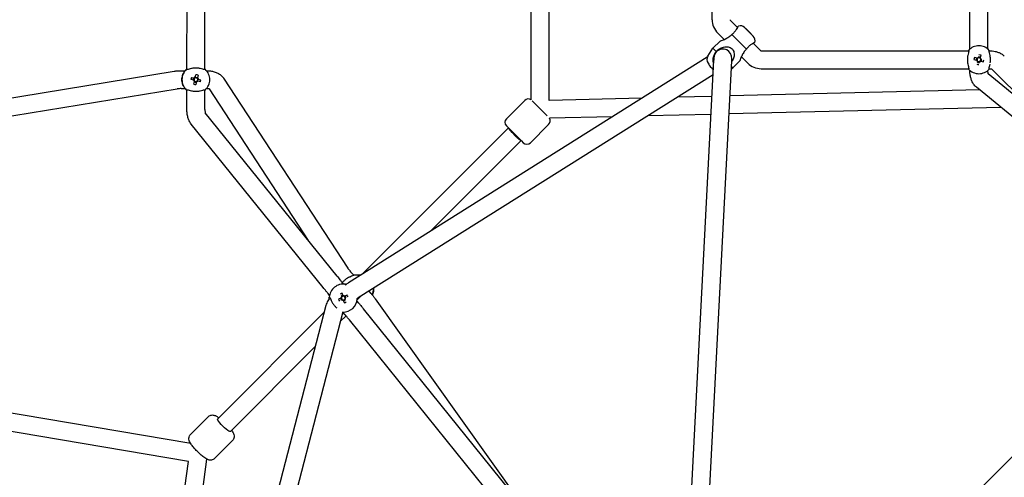
# Model space of a CAD drawing. Units: millimetres. Extents: x -5786 to 11082, y -6837 to 7179.
# Drawn here: x -1621 to -634, y -634 to -175 of the extents above; entities that cross this region are included whole.
import ezdxf

# ---------------------------------------------------------------- set-up
doc = ezdxf.new("R2010")
doc.units = ezdxf.units.MM
doc.header["$MEASUREMENT"] = 0
doc.layers.add('HAGS-Plan', color=7, linetype='Continuous')

msp = doc.modelspace()

# ---------------------------------------------------------------- linework, layer by layer
at = {"layer": 'HAGS-Plan'}
for p, q in [((-1108.293, -255.359), (-1108.293, 0)), ((-926.827, -174.858), (-926.827, 9.491)), ((-1090.293, -255.763), (-1090.293, 0)), ((-668.26, -204.276), (-668.26, -10.724)), ((-650.26, -204.276), (-650.26, -10.724)), ((-1453.593, -224.805), (-1453.435, -29.993)), ((-1435.593, -224.807), (-1435.435, -30.007)), ((-908.534, -175.565), (-901.337, -182.762)), ((-894.276, -182.752), (-885.579, -191.449)), ((-893.392, -183.494), (-893.463, -183.565)), ((-893.392, -183.494), (-889.043, -187.844)), ((-918.919, -196.293), (-925.99, -203.364)), ((-921.262, -188.293), (-914.859, -194.696)), ((-907.172, -189.655), (-892.482, -204.345)), ((-889.043, -187.844), (-886.321, -190.565)), ((-886.321, -190.565), (-886.392, -190.636)), ((-931.133, -211.312), (-925.99, -203.364)), ((-925.99, -203.364), (-922.728, -206.626)), ((-885.589, -198.51), (-878.392, -205.707)), ((-877.685, -206), (-669.454, -206)), ((-931.709, -212.453), (-1291.433, -438.64)), ((-962.136, -934.634), (-925.21, -215.358)), ((-943.324, -919.282), (-907.233, -216.28)), ((-925.118, -213.578), (-925.21, -215.358)), ((-907.233, -216.28), (-907.142, -214.5)), ((-899.12, -216.092), (-906.191, -223.163)), ((-897.523, -212.032), (-891.12, -218.435)), ((-664.208, -214.939), (-661.533, -215.572)), ((-661.035, -213.47), (-663.711, -212.837)), ((-661.088, -213.458), (-661.585, -215.56)), ((-660.802, -216.828), (-658.7, -217.325)), ((-657.718, -213.172), (-659.82, -212.675)), ((-657.73, -213.225), (-657.097, -210.549)), ((-657.485, -216.53), (-654.809, -217.163)), ((-657.433, -216.542), (-656.935, -214.44)), ((-2465.603, -389.723), (-1466.387, -226.53)), ((-1459.371, -226), (-1455.355, -226)), ((-1433.907, -226), (-1433.861, -226)), ((-927.993, -222.655), (-928.345, -222.304)), ((-927.142, -223.506), (-927.993, -222.655)), ((-925.702, -224.946), (-926.333, -224.315)), ((-907.635, -224.097), (-906.191, -223.163)), ((-907.519, -221.835), (-906.191, -223.163)), ((-877.685, -224), (-669.454, -224)), ((-668.26, -226.374), (-668.26, -225.724)), ((-650.26, -226.374), (-650.26, -225.724)), ((-646.524, -224.031), (-514.838, -355.717)), ((-1446.457, -233.456), (-1446.956, -235.558)), ((-1446.175, -236.826), (-1444.073, -237.325)), ((-1443.087, -233.174), (-1445.189, -232.675)), ((-1443.95, -236.806), (-1444.073, -237.325)), ((-1443.087, -233.174), (-1443.211, -233.693)), ((-1442.996, -232.789), (-1443.087, -233.174)), ((-1442.805, -236.544), (-1442.306, -234.442)), ((-1442.464, -230.551), (-1442.645, -231.311)), ((-1416.832, -233.54), (-1292.24, -424.068)), ((-925.967, -230.105), (-1281.852, -453.878)), ((-602.234, -268.321), (-649.853, -229.089)), ((-2458.02, -406.723), (-1463.484, -244.295)), ((-1459.37, -244), (-1455.355, -244)), ((-1453.626, -265.063), (-1453.61, -245.18)), ((-1444.696, -239.948), (-1444.516, -239.188)), ((-1444.165, -237.71), (-1444.073, -237.325)), ((-1435.626, -265.08), (-1435.61, -245.207)), ((-1433.907, -244), (-1433.859, -244)), ((-1431.27, -244.35), (-1331.929, -396.264)), ((-658.455, -245.324), (-909.035, -251.381)), ((-516.53, -362.251), (-661.848, -242.529)), ((-1114.849, -255.808), (-1133.234, -274.192)), ((-1114.849, -255.808), (-1133.234, -274.192)), ((-1107.231, -256.355), (-1092.693, -270.893)), ((-1107.231, -256.355), (-1092.693, -270.893)), ((-997.002, -253.508), (-1090.328, -255.764)), ((-927.082, -251.818), (-961.834, -252.658)), ((-637.223, -262.816), (-909.961, -269.409)), ((-1303.026, -432.063), (-1435.33, -268.194)), ((-1092.693, -270.893), (-1092.379, -271.206)), ((-1092.693, -270.893), (-1092.379, -271.206)), ((-1026.782, -272.233), (-1090.05, -273.762)), ((-928.007, -269.845), (-991.614, -271.383)), ((-1317.032, -443.369), (-1449.336, -279.5)), ((-1131.113, -283.385), (-1277.788, -430.06)), ((-1133.234, -281.263), (-1118.149, -296.348)), ((-1133.234, -281.263), (-1118.149, -296.348)), ((-1090.808, -279.849), (-1109.192, -298.234)), ((-1090.808, -279.849), (-1109.192, -298.234)), ((-1118.385, -296.113), (-1209.215, -386.943)), ((-1118.385, -296.113), (-1118.385, -296.113)), ((-1118.149, -296.348), (-1116.263, -298.234)), ((-1118.149, -296.348), (-1116.263, -298.234)), ((-1449.729, -600.052), (-2456.119, -429.677)), ((-1286.872, -430.512), (-1286.272, -431.149)), ((-1279.993, -430.993), (-1285.608, -430.993)), ((-1296.569, -440.06), (-1298.083, -438.185)), ((-1266.492, -444.22), (-1266.667, -444.395)), ((-1452.12, -617.903), (-2466.065, -446.25)), ((-1310.574, -451.367), (-1312.089, -449.491)), ((-1299.177, -453.982), (-1301.657, -455.17)), ((-1299.226, -454.005), (-1298.292, -455.953)), ((-1296.783, -451.667), (-1298.731, -452.6)), ((-1296.76, -451.715), (-1297.948, -449.236)), ((-1292.947, -450.997), (-1295.426, -452.185)), ((-1294.444, -454.109), (-1295.378, -452.161)), ((-1271.198, -447.179), (-1269.522, -448.961)), ((-1314.18, -461.361), (-1603.403, -1574.221)), ((-1296.91, -456.4), (-1295.722, -458.879)), ((-1296.887, -456.448), (-1294.939, -455.515)), ((-1281.093, -459.228), (-1283.096, -456.747)), ((-1264.734, -454.645), (-1120.126, -657.378)), ((-1297.253, -467.792), (-1584.053, -1571.325)), ((-1315.968, -468.24), (-1422.781, -575.053)), ((-1294.075, -471.803), (-1299.778, -477.506)), ((-1295.099, -470.534), (-1297.101, -468.055)), ((-1114.703, -665.316), (-1276.692, -464.679)), ((-1128.709, -676.622), (-1290.698, -475.986)), ((-1324.907, -502.635), (-1410.053, -587.781)), ((-562.424, -549.696), (-693.34, -680.612)), ((-1431.919, -572.877), (-1450.019, -590.977)), ((-1431.919, -572.877), (-1450.019, -590.977)), ((-1407.877, -596.919), (-1425.977, -615.019)), ((-1407.877, -596.919), (-1425.977, -615.019)), ((-1525.594, -1156.382), (-1452.121, -617.903)), ((-1507.759, -1158.816), (-1433.635, -615.561))]:
    msp.add_line(p, q, dxfattribs=at)
for centre, radius, start, end in [((-907.827, -174.858), 19, 180, 225), ((-907.827, -174.858), 1, 180, 225), ((-898.518, -186.995), 6, 45, 109.629346), ((-889.822, -195.692), 6, 340.370654, 45), ((-916.09, -213.263), 9, 135, 179.396877), ((-916.09, -213.263), 9, -5.274611, 135), ((-877.685, -205), 1, 225, 270), ((-659.26, -215), 14, 42.104894, 137.895106), ((-926.096, -214.572), 6, 147.094757, 218.732265), ((-659.26, -215), 2.75, 143.562662, 189.811272), ((-659.26, -215), 2.344, 194.127657, 229.246277), ((-659.26, -215), 1.931, 132.66985, 200.704085), ((-659.26, -215), 1.93, 200.704085, 222.66985), ((-659.26, -215), 2.344, 104.127657, 139.246277), ((-659.26, -215), 2.75, 233.562662, 279.811272), ((-659.26, -215), 1.93, 222.66985, 290.704085), ((-659.26, -215), 1.931, 110.704085, 132.66985), ((-659.26, -215), 1.93, 42.66985, 110.704085), ((-659.26, -215), 2.75, 90, 99.811272), ((-659.26, -215), 2.75, 53.562662, 90), ((-659.26, -215), 2.344, 284.127657, 319.246277), ((-659.26, -215), 1.931, -69.295915, -47.33015), ((-659.26, -215), 1.931, -47.33015, 20.704085), ((-659.26, -215), 1.931, 20.704085, 42.66985), ((-659.26, -215), 2.344, 14.127657, 49.246277), ((-659.26, -215), 2.75, -36.437338, 9.811272), ((-1444.631, -235), 14, 132.058192, 227.848404), ((-1444.631, -235), 14, 129.801876, 137.848404), ((-1444.631, -235), 14, 312.058192, 407.848404), ((-913.156, -210.329), 19.351, 204.411939, 210.973133), ((-877.685, -205), 19, 225, 270), ((-659.26, -215), 14, 222.104894, 317.895106), ((-1444.631, -235), 2.75, 99.764556, 179.953298), ((-1444.631, -235), 2.75, 179.953298, 189.764567), ((-1444.631, -235), 2.344, 194.080955, 229.199575), ((-1444.631, -235), 1.931, 132.623148, 200.657383), ((-1444.631, -235), 1.931, 200.657383, 222.623148), ((-1444.631, -235), 2.344, 104.080955, 139.199575), ((-1444.631, -235), 1.931, 222.623148, 290.657383), ((-1444.631, -235), 1.931, 110.657383, 132.623148), ((-1444.631, -235), 1.93, 42.623148, 110.657383), ((-1444.631, -235), 2.344, 284.080955, 319.199575), ((-1444.631, -235), 1.931, 290.657383, 312.623148), ((-1444.631, -235), 1.931, 312.623148, 380.657383), ((-1444.631, -235), 1.93, 20.657383, 42.623148), ((-1444.631, -235), 2.344, 14.080955, 49.199575), ((-1444.631, -235), 2.75, 9.764574, 53.515946), ((-1444.631, -235), 14, 222.058192, 230.10472), ((-1444.631, -235), 2.75, 233.515975, 279.764585), ((-1111.314, -259.343), 5, 52.83111, 135), ((-1111.314, -259.343), 5, 52.83111, 135), ((-1129.698, -277.728), 5, 135, 225), ((-1129.698, -277.728), 5, 135, 225), ((-1094.343, -276.314), 5, 315, 30.687222), ((-1094.343, -276.314), 5, 315, 30.687222), ((-1112.728, -294.698), 5, 225, 315), ((-1112.728, -294.698), 5, 225, 315), ((-1296.835, -454.057), 14, 81.021444, 176.811655), ((-1296.835, -454.057), 2.75, 182.479212, 228.727822), ((-1296.835, -454.057), 2.344, 143.044207, 178.162827), ((-1296.835, -454.057), 2.75, 92.479212, 138.727822), ((-1296.835, -454.057), 1.931, 171.586399, 239.620634), ((-1296.835, -454.057), 1.931, 149.620634, 171.586399), ((-1296.835, -454.057), 1.931, 81.586399, 149.620634), ((-1296.835, -454.057), 2.344, 53.044207, 88.162827), ((-1296.835, -454.057), 1.93, 59.620634, 81.586399), ((-1296.835, -454.057), 1.93, -8.413601, 59.620634), ((-1296.835, -454.057), 2.75, 2.479212, 48.727822), ((-1296.835, -454.057), 2.344, 323.044207, 358.162827), ((-1296.835, -454.057), 2.344, 233.044207, 268.162827), ((-1296.835, -454.057), 1.93, 239.620634, 261.586399), ((-1296.835, -454.057), 14, 268.01339, 356.811655), ((-1296.835, -454.057), 1.93, 261.586399, 329.620634), ((-1296.835, -454.057), 2.75, -87.520788, -51.08345), ((-1296.835, -454.057), 1.93, -30.379366, -8.413601), ((-1296.835, -454.057), 2.75, -51.08345, -41.272178)]:
    msp.add_arc(centre, radius, start, end, dxfattribs=at)
for centre, major_axis, ratio, start_param, end_param in [((-655.755, -215.83), (-4.358, -18.419), 0.4461978, -1.6278879, -1.5137047), ((-660.09, -218.506), (-18.419, 4.358), 0.4461978, -1.6278879, -1.5137047), ((-662.766, -214.17), (4.358, 18.419), 0.4461978, -1.6278879, -1.5137047), ((-912.98, -210.504), (-13.662, -13.662), 0.9731265, -0.2526322, -0.1078629), ((-913.899, -209.585), (-13.662, -13.662), 0.2302711, 0.1078629, 0.2526322), ((-658.431, -211.494), (18.419, -4.358), 0.4461978, -1.6278879, -1.5137047), ((-1441.126, -235.832), (-4.373, -18.415), 0.4461976, -1.627888, -1.5137048), ((-1444.881, -236.051), (-18.798, 4.464), 0.000001, -1.4629336, -1.3181643), ((-1445.682, -234.75), (4.464, 18.798), 0.000001, -1.8234285, -1.6786592), ((-1445.682, -234.75), (4.464, 18.798), 0.000001, -1.4629333, -1.3181641), ((-1445.463, -238.505), (-18.415, 4.373), 0.4461978, -1.6278881, -1.5137049), ((-1444.881, -236.051), (-18.798, 4.464), 0.000001, -1.8234287, -1.6786595), ((-1448.136, -234.168), (4.373, 18.415), 0.4461979, -1.6278879, -1.5137047), ((-1424.364, -238.466), (7.531, 4.927), 0.8195789, -0.0001845, -0.0001079), ((-1443.799, -231.495), (18.415, -4.373), 0.4461977, -1.6278877, -1.5137045), ((-1442.333, -273.847), (7.004, 5.652), 0.7868532, 0.0001486, 0.0004215), ((-1442.333, -273.847), (-7.004, -5.652), 0.7868532, 0.0000939, 0.0001527), ((-1299.772, -428.994), (7.532, 4.926), 0.0000073, 0, 0.0000356), ((-1285.608, -444.993), (0, 14), 0.9697423, -0.3661423, 0.0351691), ((-1279.993, -444.993), (0, 14), 0.9697423, -0.0510245, 0), ((-1295.278, -457.306), (-17.069, -8.179), 0.4461978, -1.6278879, -1.5137047), ((-1300.084, -455.614), (-8.179, 17.069), 0.4461978, -1.6278879, -1.5137047), ((-1279.993, -444.993), (0, 14), 0.9697423, -2.0105712, -1.5356273), ((-1293.586, -452.501), (8.179, -17.069), 0.4461978, -1.6278879, -1.5137047), ((-1298.392, -450.809), (17.069, 8.179), 0.4461978, -1.6278879, -1.5137047)]:
    msp.add_ellipse(centre, major_axis=major_axis, ratio=ratio, start_param=start_param, end_param=end_param, dxfattribs=at)
at = {"layer": 'HAGS-Plan', "extrusion": (0, 0, -1)}
for centre, major_axis, ratio, start_param, end_param in [((-913.331, -210.153), (-13.662, -13.662), 0.9731265, 0.1078629, 0.2526322), ((-911.947, -214.077), (-18.014, -5.809), 0.2060775, -0.1622857, -0.0481025), ((-912.412, -211.072), (-13.662, -13.662), 0.2302711, 0.1078629, 0.2384858), ((-915.012, -211.012), (-6.539, 17.762), 0.8708844, -2.0541844, -2.0013176), ((-1444.382, -233.949), (18.798, -4.464), 0.000001, -1.8234283, -1.6786591), ((-1443.58, -235.249), (-4.464, -18.798), 0.000001, -1.8234286, -1.6786593), ((-1444.382, -233.949), (18.798, -4.464), 0.000001, -1.4629332, -1.3181639), ((-1443.58, -235.249), (-4.464, -18.798), 0.000001, -1.4629334, -1.3181642), ((-1273.031, -438.031), (6.364, -6.364), 0.1752577, 0, 0.0493689), ((-1272.061, -459.872), (7.327, 5.227), 0.0000043, 0, 0.0000219), ((-1416.417, -581.417), (6.364, -6.364), 0.1752577, 0, 3.1415927)]:
    msp.add_ellipse(centre, major_axis=major_axis, ratio=ratio, start_param=start_param, end_param=end_param, dxfattribs=at)
at = {"layer": 'HAGS-Plan'}
for points, knots in [([(-907.172, -189.655), (-906.269, -188.99), (-905.37, -188.202), (-903.775, -186.506), (-903.087, -185.597), (-902.015, -183.99), (-901.552, -183.173), (-901.211, -182.525)], [-3.013724, -3.013724, -3.013724, -3.013724, -2.6759714, -2.6759714, -2.3235408, -2.3235408, -1.9717052, -1.9717052, -1.9717052, -1.9717052]), ([(-901.211, -182.525), (-901.202, -182.508), (-901.194, -182.492), (-900.986, -182.099), (-900.822, -181.817), (-900.626, -181.49), (-900.57, -181.401), (-900.538, -181.35), (-900.534, -181.343), (-900.534, -181.343)], [3.4062425, 3.4062425, 3.4062425, 3.4062425, 3.41674183, 3.41674183, 3.66491687, 3.66491687, 3.84764733, 3.84764733, 3.91386235, 3.91386235, 3.91386235, 3.91386235]), ([(-918.919, -196.293), (-918.919, -196.293), (-918.776, -196.243), (-918.222, -196.046), (-917.815, -195.897), (-916.883, -195.544), (-916.264, -195.3), (-914.918, -194.73), (-914.194, -194.401), (-912.496, -193.561), (-911.35, -192.928), (-909.135, -191.428), (-908.07, -190.553), (-907.172, -189.655)], [-1.7204758, -1.7204758, -1.7204758, -1.7204758, -1.4943498, -1.4943498, -1.2682238, -1.2682238, -1.0151388, -1.0151388, -0.7620537, -0.7620537, -0.3810269, -0.3810269, 0, 0, 0, 0]), ([(-925.689, -216.757), (-925.887, -215.569), (-925.845, -214.331), (-925.45, -212.048), (-925.066, -210.833), (-924.031, -208.577), (-923.392, -207.529), (-922.728, -206.626)], [1.9717052, 1.9717052, 1.9717052, 1.9717052, 2.3235408, 2.3235408, 2.6759714, 2.6759714, 3.013724, 3.013724, 3.013724, 3.013724]), ([(-922.728, -206.626), (-921.745, -205.643), (-920.567, -204.707), (-918.045, -203.21), (-916.7, -202.647), (-914.689, -202.129), (-913.881, -201.99), (-912.255, -201.905), (-911.435, -201.959), (-910.028, -202.238), (-909.319, -202.464), (-907.999, -203.134), (-907.39, -203.579), (-906.406, -204.563), (-905.961, -205.172), (-905.291, -206.492), (-905.064, -207.202), (-904.786, -208.608), (-904.732, -209.428), (-904.817, -211.054), (-904.956, -211.862), (-905.474, -213.873), (-906.037, -215.218), (-906.944, -216.746), (-907.111, -217.01), (-907.284, -217.268)], [-3.442789, -3.442789, -3.442789, -3.442789, -3.0258761, -3.0258761, -2.6089632, -2.6089632, -2.3739453, -2.3739453, -2.1389274, -2.1389274, -1.9301609, -1.9301609, -1.7213945, -1.7213945, -1.512628, -1.512628, -1.3038616, -1.3038616, -1.0688437, -1.0688437, -0.8338258, -0.8338258, -0.4169129, -0.4169129, -0.3286424, -0.3286424, -0.3286424, -0.3286424]), ([(-892.482, -204.345), (-893.465, -205.327), (-894.407, -206.499), (-895.999, -208.927), (-896.657, -210.177), (-897.468, -211.895), (-897.757, -212.552), (-898.257, -213.764), (-898.471, -214.316), (-898.779, -215.136), (-898.907, -215.491), (-899.078, -215.97), (-899.12, -216.092), (-899.12, -216.092)], [-3.442789, -3.442789, -3.442789, -3.442789, -3.0258761, -3.0258761, -2.6089632, -2.6089632, -2.3739453, -2.3739453, -2.1389274, -2.1389274, -1.9301609, -1.9301609, -1.7213945, -1.7213945, -1.7213945, -1.7213945]), ([(-885.351, -198.384), (-886, -198.725), (-886.817, -199.188), (-888.424, -200.26), (-889.333, -200.948), (-891.029, -202.543), (-891.817, -203.443), (-892.482, -204.345)], [-1.0566968, -1.0566968, -1.0566968, -1.0566968, -0.7048613, -0.7048613, -0.3524306, -0.3524306, -0.014678, -0.014678, -0.014678, -0.014678]), ([(-884.17, -197.707), (-884.17, -197.707), (-884.192, -197.721), (-884.309, -197.793), (-884.439, -197.874), (-884.817, -198.094), (-885.054, -198.228), (-885.351, -198.384)], [0.6416873, 0.6416873, 0.6416873, 0.6416873, 0.75067525, 0.75067525, 0.92613758, 0.92613758, 1.09033315, 1.09033315, 1.09033315, 1.09033315]), ([(-669.647, -205.613), (-669.48, -205.782), (-669.401, -206.071), (-669.473, -206.935), (-669.628, -207.523), (-670.006, -208.857), (-670.257, -209.703), (-670.474, -210.683)], [0.014678, 0.014678, 0.014678, 0.014678, 0.3524306, 0.3524306, 0.7048613, 0.7048613, 1.0566968, 1.0566968, 1.0566968, 1.0566968]), ([(-648.046, -210.683), (-648.263, -209.703), (-648.514, -208.857), (-648.892, -207.523), (-649.048, -206.935), (-649.12, -206.071), (-649.041, -205.782), (-648.873, -205.613)], [1.9717052, 1.9717052, 1.9717052, 1.9717052, 2.3235408, 2.3235408, 2.6759714, 2.6759714, 3.013724, 3.013724, 3.013724, 3.013724]), ([(-649.067, -206.001), (-648.057, -206.007), (-647.047, -206.062), (-644.978, -206.282), (-643.92, -206.452), (-641.831, -206.92), (-640.8, -207.218), (-638.762, -207.978), (-637.754, -208.439), (-635.753, -209.623), (-634.755, -210.344), (-633.796, -211.303)], [3.1553025, 3.1553025, 3.1553025, 3.1553025, 3.3702599, 3.3702599, 3.5989271, 3.5989271, 3.8275943, 3.8275943, 4.0562615, 4.0562615, 4.2849287, 4.2849287, 4.2849287, 4.2849287]), ([(-925.346, -218.012), (-925.45, -217.737), (-925.537, -217.456), (-925.637, -217.033), (-925.665, -216.895), (-925.689, -216.757)], [-0.31812693, -0.31812693, -0.31812693, -0.31812693, -0.229984, -0.229984, -0.18731556, -0.18731556, -0.18731556, -0.18731556]), ([(-670.474, -210.683), (-670.574, -211.133), (-670.647, -211.628), (-670.759, -212.709), (-670.794, -213.295), (-670.83, -214.399), (-670.835, -214.918), (-670.822, -215.979), (-670.802, -216.523), (-670.723, -217.727), (-670.653, -218.376), (-670.523, -219.085), (-670.5, -219.202), (-670.474, -219.317)], [-1.09033315, -1.09033315, -1.09033315, -1.09033315, -0.92613758, -0.92613758, -0.75067525, -0.75067525, -0.59943008, -0.59943008, -0.43809635, -0.43809635, -0.229984, -0.229984, -0.18731556, -0.18731556, -0.18731556, -0.18731556]), ([(-647.844, -218.077), (-647.835, -218.001), (-647.827, -217.926), (-647.762, -217.291), (-647.726, -216.705), (-647.69, -215.601), (-647.686, -215.082), (-647.699, -214.021), (-647.718, -213.477), (-647.797, -212.273), (-647.867, -211.624), (-647.997, -210.915), (-648.021, -210.798), (-648.046, -210.683)], [-0.95013261, -0.95013261, -0.95013261, -0.95013261, -0.92613758, -0.92613758, -0.75067525, -0.75067525, -0.59943008, -0.59943008, -0.43809635, -0.43809635, -0.229984, -0.229984, -0.18731556, -0.18731556, -0.18731556, -0.18731556]), ([(-1466.387, -226.53), (-1465.24, -226.343), (-1464.022, -226.205), (-1461.662, -226.039), (-1460.513, -226), (-1459.371, -226)], [0.0000651, 0.0000651, 0.0000651, 0.0000651, 3.8497026, 3.8497026, 7.2751757, 7.2751757, 7.2751757, 7.2751757]), ([(-1455.026, -244.378), (-1455.026, -244.378), (-1455.161, -244.235), (-1455.666, -243.625), (-1456.028, -243.158), (-1456.634, -242.221), (-1456.913, -241.747), (-1457.46, -240.639), (-1457.726, -240.001), (-1458.133, -238.752), (-1458.316, -238.05), (-1458.566, -236.546), (-1458.632, -235.742), (-1458.63, -234.235), (-1458.564, -233.432), (-1458.311, -231.927), (-1458.127, -231.225), (-1457.717, -229.977), (-1457.451, -229.34), (-1456.902, -228.232), (-1456.622, -227.76), (-1456.015, -226.823), (-1455.652, -226.357), (-1455.146, -225.748), (-1455.01, -225.605), (-1455.01, -225.605)], [-3.4409516, -3.4409516, -3.4409516, -3.4409516, -3.0599247, -3.0599247, -2.6788979, -2.6788979, -2.4258128, -2.4258128, -2.1727277, -2.1727277, -1.9466018, -1.9466018, -1.7204758, -1.7204758, -1.4943498, -1.4943498, -1.2682238, -1.2682238, -1.0151388, -1.0151388, -0.7620537, -0.7620537, -0.3810269, -0.3810269, 0, 0, 0, 0]), ([(-1448.939, -223.782), (-1449.919, -223.999), (-1450.765, -224.249), (-1452.1, -224.626), (-1452.688, -224.781), (-1453.552, -224.852), (-1453.841, -224.773), (-1454.009, -224.605)], [1.9717052, 1.9717052, 1.9717052, 1.9717052, 2.3235408, 2.3235408, 2.6759714, 2.6759714, 3.013724, 3.013724, 3.013724, 3.013724]), ([(-1440.305, -223.789), (-1440.755, -223.689), (-1441.25, -223.616), (-1442.331, -223.503), (-1442.916, -223.468), (-1444.021, -223.431), (-1444.54, -223.425), (-1445.6, -223.438), (-1446.144, -223.456), (-1447.349, -223.535), (-1447.998, -223.604), (-1448.707, -223.733), (-1448.824, -223.757), (-1448.939, -223.782)], [-1.09033315, -1.09033315, -1.09033315, -1.09033315, -0.92613758, -0.92613758, -0.75067525, -0.75067525, -0.59943008, -0.59943008, -0.43809635, -0.43809635, -0.229984, -0.229984, -0.18731556, -0.18731556, -0.18731556, -0.18731556]), ([(-1435.236, -224.621), (-1435.405, -224.788), (-1435.694, -224.867), (-1436.557, -224.794), (-1437.145, -224.638), (-1438.479, -224.259), (-1439.325, -224.007), (-1440.305, -223.789)], [0.014678, 0.014678, 0.014678, 0.014678, 0.3524306, 0.3524306, 0.7048613, 0.7048613, 1.0566968, 1.0566968, 1.0566968, 1.0566968]), ([(-1433.861, -226), (-1432.568, -226), (-1431.268, -226.088), (-1428.723, -226.438), (-1427.466, -226.704), (-1425.037, -227.421), (-1423.855, -227.879), (-1421.613, -229.009), (-1420.544, -229.692), (-1418.641, -231.268), (-1417.79, -232.168), (-1416.998, -233.292), (-1416.914, -233.415), (-1416.833, -233.54)], [0, 0, 0, 0, 3.8791231, 3.8791231, 7.7992694, 7.7992694, 11.8086261, 11.8086261, 15.9164672, 15.9164672, 19.9115366, 19.9115366, 20.3956956, 20.3956956, 20.3956956, 20.3956956]), ([(-670.474, -219.317), (-670.257, -220.297), (-670.006, -221.143), (-669.628, -222.477), (-669.473, -223.065), (-669.401, -223.929), (-669.48, -224.218), (-669.647, -224.387)], [1.9717052, 1.9717052, 1.9717052, 1.9717052, 2.3235408, 2.3235408, 2.6759714, 2.6759714, 3.013724, 3.013724, 3.013724, 3.013724]), ([(-661.848, -242.529), (-662.958, -241.614), (-663.83, -240.608), (-665.266, -238.55), (-665.832, -237.494), (-666.765, -235.348), (-667.131, -234.256), (-667.706, -232.042), (-667.915, -230.919), (-668.192, -228.656), (-668.26, -227.515), (-668.26, -226.374)], [5.1127723, 5.1127723, 5.1127723, 5.1127723, 5.3468549, 5.3468549, 5.5809375, 5.5809375, 5.8150201, 5.8150201, 6.0491027, 6.0491027, 6.2831853, 6.2831853, 6.2831853, 6.2831853]), ([(-649.743, -229.345), (-649.743, -229.345), (-649.743, -229.345), (-649.744, -229.344), (-649.768, -229.3), (-649.836, -229.139), (-649.88, -229.02), (-649.976, -228.71), (-650.027, -228.515), (-650.123, -228.055), (-650.167, -227.785), (-650.233, -227.191), (-650.254, -226.864), (-650.26, -226.48), (-650.26, -226.427), (-650.26, -226.374)], [5.4514936, 5.4514936, 5.4514936, 5.4514936, 5.45385866, 5.45385866, 5.59651935, 5.59651935, 5.74177519, 5.74177519, 5.89804253, 5.89804253, 6.06908906, 6.06908906, 6.25340273, 6.25340273, 6.28318531, 6.28318531, 6.28318531, 6.28318531]), ([(-648.873, -224.387), (-649.041, -224.218), (-649.12, -223.929), (-649.048, -223.065), (-648.892, -222.477), (-648.522, -221.173), (-648.285, -220.372), (-648.075, -219.447)], [0.014678, 0.014678, 0.014678, 0.014678, 0.3524306, 0.3524306, 0.7048613, 0.7048613, 1.0410175, 1.0410175, 1.0410175, 1.0410175]), ([(-649.066, -224.001), (-648.732, -224.006), (-648.4, -224.025), (-647.719, -224.089), (-647.374, -224.138), (-646.794, -224.25), (-646.551, -224.31), (-646.26, -224.397), (-646.174, -224.426), (-646.104, -224.451)], [3.17444275, 3.17444275, 3.17444275, 3.17444275, 3.34462667, 3.34462667, 3.54115326, 3.54115326, 3.72012466, 3.72012466, 3.81234497, 3.81234497, 3.81234497, 3.81234497]), ([(-1459.37, -244), (-1460.036, -244), (-1460.711, -244.021), (-1461.965, -244.102), (-1462.564, -244.162), (-1463.217, -244.253), (-1463.355, -244.273), (-1463.484, -244.295)], [0, 0, 0, 0, 1.9985444, 1.9985444, 3.9775433, 3.9775433, 4.5391461, 4.5391461, 4.5391461, 4.5391461]), ([(-1454.026, -245.379), (-1453.858, -245.212), (-1453.568, -245.133), (-1452.705, -245.206), (-1452.117, -245.362), (-1450.783, -245.741), (-1449.937, -245.993), (-1448.957, -246.211)], [0.014678, 0.014678, 0.014678, 0.014678, 0.3524306, 0.3524306, 0.7048613, 0.7048613, 1.0566968, 1.0566968, 1.0566968, 1.0566968]), ([(-1448.957, -246.211), (-1448.507, -246.311), (-1448.012, -246.384), (-1446.932, -246.496), (-1446.346, -246.532), (-1445.241, -246.569), (-1444.723, -246.574), (-1443.662, -246.562), (-1443.118, -246.543), (-1441.913, -246.465), (-1441.264, -246.396), (-1440.555, -246.266), (-1440.438, -246.243), (-1440.323, -246.218)], [-1.09033315, -1.09033315, -1.09033315, -1.09033315, -0.92613758, -0.92613758, -0.75067525, -0.75067525, -0.59943008, -0.59943008, -0.43809635, -0.43809635, -0.229984, -0.229984, -0.18731556, -0.18731556, -0.18731556, -0.18731556]), ([(-1440.323, -246.218), (-1439.343, -246.001), (-1438.497, -245.751), (-1437.162, -245.374), (-1436.574, -245.219), (-1435.71, -245.148), (-1435.421, -245.227), (-1435.253, -245.394)], [1.9717052, 1.9717052, 1.9717052, 1.9717052, 2.3235408, 2.3235408, 2.6759714, 2.6759714, 3.013724, 3.013724, 3.013724, 3.013724]), ([(-1430.831, -244.521), (-1430.831, -244.521), (-1430.854, -244.508), (-1430.966, -244.457), (-1431.082, -244.41), (-1431.387, -244.312), (-1431.576, -244.259), (-1432.018, -244.162), (-1432.278, -244.116), (-1432.852, -244.043), (-1433.175, -244.017), (-1433.619, -244.002), (-1433.739, -244), (-1433.859, -244)], [3.5520369, 3.5520369, 3.5520369, 3.5520369, 4.2025783, 4.2025783, 5.1041376, 5.1041376, 5.9567588, 5.9567588, 6.8593065, 6.8593065, 7.8392669, 7.8392669, 8.1991644, 8.1991644, 8.1991644, 8.1991644]), ([(-1449.336, -279.5), (-1449.73, -279.011), (-1450.092, -278.498), (-1451.042, -276.966), (-1451.557, -275.893), (-1452.434, -273.578), (-1452.788, -272.316), (-1453.311, -269.722), (-1453.484, -268.377), (-1453.607, -266.371), (-1453.627, -265.717), (-1453.626, -265.063)], [0, 0, 0, 0, 2.0830573, 2.0830573, 5.9862928, 5.9862928, 10.1165954, 10.1165954, 14.2062263, 14.2062263, 16.1673598, 16.1673598, 16.1673598, 16.1673598]), ([(-1435.626, -265.08), (-1435.627, -265.498), (-1435.607, -265.923), (-1435.533, -266.711), (-1435.478, -267.087), (-1435.357, -267.707), (-1435.289, -267.967), (-1435.193, -268.278), (-1435.158, -268.373), (-1435.133, -268.437)], [0, 0, 0, 0, 1.2552542, 1.2552542, 2.4997349, 2.4997349, 3.6518984, 3.6518984, 4.3738905, 4.3738905, 4.3738905, 4.3738905]), ([(-1118.385, -296.113), (-1118.386, -296.114), (-1118.387, -296.115), (-1118.388, -296.115), (-1118.391, -296.119), (-1118.395, -296.121), (-1118.399, -296.124), (-1118.402, -296.125), (-1118.404, -296.126), (-1118.406, -296.128), (-1118.407, -296.128), (-1118.409, -296.129), (-1118.41, -296.129), (-1118.411, -296.129), (-1118.411, -296.13), (-1118.412, -296.13), (-1118.413, -296.13), (-1118.414, -296.131), (-1118.483, -296.155), (-1118.609, -296.112), (-1118.753, -296.039), (-1118.825, -296.002), (-1118.902, -295.958), (-1118.979, -295.91), (-1119.018, -295.886), (-1119.057, -295.861), (-1119.095, -295.836), (-1119.115, -295.824), (-1119.134, -295.811), (-1119.153, -295.798), (-1119.163, -295.792), (-1119.172, -295.785), (-1119.182, -295.779), (-1119.187, -295.776), (-1119.192, -295.772), (-1119.196, -295.769), (-1119.199, -295.767), (-1119.201, -295.766), (-1119.203, -295.764), (-1119.205, -295.763), (-1119.206, -295.763), (-1119.208, -295.761), (-1119.209, -295.761), (-1119.211, -295.759), (-1119.438, -295.605), (-1119.698, -295.411), (-1119.975, -295.193), (-1120.114, -295.083), (-1120.258, -294.968), (-1120.404, -294.847), (-1120.477, -294.787), (-1120.551, -294.726), (-1120.625, -294.664), (-1120.662, -294.633), (-1120.7, -294.601), (-1120.737, -294.57), (-1120.756, -294.554), (-1120.775, -294.538), (-1120.793, -294.522), (-1120.803, -294.514), (-1120.812, -294.506), (-1120.822, -294.498), (-1120.826, -294.494), (-1120.831, -294.49), (-1120.84, -294.482), (-1120.844, -294.479), (-1120.85, -294.474), (-1121.195, -294.181), (-1121.56, -293.861), (-1121.936, -293.523), (-1122.124, -293.354), (-1122.314, -293.181), (-1122.507, -293.005), (-1122.603, -292.917), (-1122.699, -292.827), (-1122.796, -292.738), (-1122.844, -292.693), (-1122.892, -292.648), (-1122.941, -292.603), (-1122.965, -292.58), (-1122.989, -292.558), (-1123.038, -292.512), (-1123.061, -292.491), (-1123.086, -292.467), (-1123.495, -292.084), (-1123.912, -291.685), (-1124.33, -291.278), (-1124.539, -291.075), (-1124.748, -290.87), (-1125.165, -290.457), (-1125.373, -290.249), (-1125.578, -290.043), (-1125.986, -289.631), (-1126.393, -289.214), (-1126.79, -288.8), (-1126.989, -288.593), (-1127.185, -288.386), (-1127.377, -288.182), (-1127.473, -288.079), (-1127.569, -287.977), (-1127.663, -287.876), (-1127.71, -287.825), (-1127.757, -287.775), (-1127.804, -287.725), (-1127.827, -287.699), (-1127.85, -287.674), (-1127.873, -287.649), (-1127.885, -287.637), (-1127.896, -287.624), (-1127.92, -287.599), (-1127.932, -287.586), (-1127.943, -287.574), (-1128.288, -287.199), (-1128.623, -286.828), (-1128.939, -286.469), (-1129.097, -286.289), (-1129.25, -286.113), (-1129.397, -285.941), (-1129.47, -285.855), (-1129.542, -285.77), (-1129.612, -285.686), (-1129.648, -285.645), (-1129.682, -285.603), (-1129.717, -285.562), (-1129.734, -285.541), (-1129.751, -285.521), (-1129.768, -285.5), (-1129.776, -285.49), (-1129.784, -285.48), (-1129.793, -285.47), (-1129.797, -285.465), (-1129.801, -285.46), (-1129.81, -285.45), (-1129.814, -285.444), (-1129.818, -285.439), (-1130.045, -285.164), (-1130.26, -284.894), (-1130.449, -284.643), (-1130.543, -284.518), (-1130.631, -284.397), (-1130.71, -284.283), (-1130.749, -284.226), (-1130.787, -284.17), (-1130.822, -284.117), (-1130.839, -284.091), (-1130.856, -284.064), (-1130.873, -284.039), (-1130.881, -284.026), (-1130.889, -284.013), (-1130.897, -284.001), (-1130.9, -283.994), (-1130.904, -283.988), (-1130.908, -283.982), (-1130.91, -283.979), (-1130.912, -283.976), (-1130.916, -283.97), (-1130.918, -283.966), (-1130.919, -283.963), (-1130.967, -283.886), (-1131.01, -283.81), (-1131.045, -283.739), (-1131.063, -283.704), (-1131.079, -283.67), (-1131.092, -283.637), (-1131.098, -283.621), (-1131.104, -283.605), (-1131.11, -283.59), (-1131.112, -283.583), (-1131.115, -283.575), (-1131.117, -283.568), (-1131.118, -283.564), (-1131.119, -283.561), (-1131.121, -283.557), (-1131.121, -283.555), (-1131.122, -283.553), (-1131.122, -283.552), (-1131.122, -283.551), (-1131.123, -283.55), (-1131.123, -283.549), (-1131.123, -283.549), (-1131.123, -283.548), (-1131.123, -283.547), (-1131.124, -283.546), (-1131.124, -283.546), (-1131.129, -283.525), (-1131.138, -283.49), (-1131.137, -283.454)], [0.414917, 0.414917, 0.414917, 0.414917, 0.416, 0.416, 0.416, 0.424, 0.424, 0.424, 0.432, 0.432, 0.432, 0.44, 0.44, 0.44, 0.448, 0.448, 0.456, 0.456, 0.456, 0.464, 0.464, 0.464, 0.472, 0.472, 0.472, 0.48, 0.48, 0.48, 0.488, 0.488, 0.488, 0.496, 0.496, 0.496, 0.504, 0.504, 0.504, 0.512, 0.512, 0.512, 0.52, 0.52, 0.528, 0.528, 0.528, 0.536, 0.536, 0.536, 0.544, 0.544, 0.544, 0.552, 0.552, 0.552, 0.56, 0.56, 0.56, 0.568, 0.568, 0.568, 0.576, 0.576, 0.576, 0.584, 0.584, 0.592, 0.592, 0.592, 0.6, 0.6, 0.6, 0.608, 0.608, 0.608, 0.616, 0.616, 0.616, 0.624, 0.624, 0.624, 0.632, 0.632, 0.64, 0.64, 0.64, 0.648, 0.648, 0.648, 0.656, 0.656, 0.664, 0.664, 0.664, 0.672, 0.672, 0.672, 0.68, 0.68, 0.68, 0.688, 0.688, 0.688, 0.696, 0.696, 0.696, 0.704, 0.704, 0.704, 0.712, 0.712, 0.72, 0.72, 0.72, 0.728, 0.728, 0.728, 0.736, 0.736, 0.736, 0.744, 0.744, 0.744, 0.752, 0.752, 0.752, 0.76, 0.76, 0.76, 0.768, 0.768, 0.768, 0.776, 0.776, 0.784, 0.784, 0.784, 0.792, 0.792, 0.792, 0.8, 0.8, 0.8, 0.808, 0.808, 0.808, 0.816, 0.816, 0.816, 0.824, 0.824, 0.824, 0.832, 0.832, 0.832, 0.84, 0.84, 0.848, 0.848, 0.848, 0.856, 0.856, 0.856, 0.864, 0.864, 0.864, 0.872, 0.872, 0.872, 0.88, 0.88, 0.88, 0.888, 0.888, 0.888, 0.896, 0.896, 0.896, 0.904, 0.904, 0.904, 0.912, 0.912, 0.92, 0.92, 0.92, 0.928, 0.928, 0.928, 0.928]), ([(-1292.24, -424.068), (-1292.159, -424.192), (-1292.035, -424.373), (-1291.703, -424.836), (-1291.479, -425.135), (-1290.907, -425.875), (-1290.533, -426.341), (-1289.667, -427.387), (-1289.154, -427.987), (-1288.058, -429.23), (-1287.457, -429.889), (-1286.872, -430.512)], [0, 0, 0, 0, 1.3916049, 1.3916049, 3.0244991, 3.0244991, 5.1054753, 5.1054753, 7.5123835, 7.5123835, 10.1215425, 10.1215425, 10.1215425, 10.1215425]), ([(-1303.026, -432.063), (-1302.657, -432.519), (-1302.217, -433.064), (-1301.244, -434.269), (-1300.701, -434.942), (-1299.569, -436.344), (-1298.969, -437.087), (-1298.275, -437.947), (-1298.179, -438.066), (-1298.083, -438.185)], [0, 0, 0, 0, 2.8492586, 2.8492586, 5.7085993, 5.7085993, 8.5678003, 8.5678003, 9.0270873, 9.0270873, 9.0270873, 9.0270873]), ([(-1292.433, -433.937), (-1292.893, -434.179), (-1293.35, -434.471), (-1294.281, -435.143), (-1294.749, -435.526), (-1295.58, -436.269), (-1295.949, -436.627), (-1296.665, -437.374), (-1297.01, -437.767), (-1297.452, -438.327), (-1297.579, -438.495), (-1297.697, -438.663)], [-1.09033315, -1.09033315, -1.09033315, -1.09033315, -0.92613758, -0.92613758, -0.75067525, -0.75067525, -0.59943008, -0.59943008, -0.43809635, -0.43809635, -0.36852837, -0.36852837, -0.36852837, -0.36852837]), ([(-1286.085, -431.002), (-1286.36, -431.239), (-1286.8, -431.497), (-1288.018, -432.047), (-1288.808, -432.344), (-1290.454, -433.002), (-1291.434, -433.411), (-1292.433, -433.937)], [0.014678, 0.014678, 0.014678, 0.014678, 0.3524306, 0.3524306, 0.7048613, 0.7048613, 1.0566968, 1.0566968, 1.0566968, 1.0566968]), ([(-1279.325, -431.027), (-1279.493, -431.031), (-1279.548, -431.047), (-1279.463, -431.091), (-1279.454, -431.096), (-1279.443, -431.101)], [-3.33378924, -3.33378924, -3.33378924, -3.33378924, -3.02587608, -3.02587608, -2.99342741, -2.99342741, -2.99342741, -2.99342741]), ([(-1312.089, -449.491), (-1312.686, -448.752), (-1313.288, -448.005), (-1314.435, -446.585), (-1314.991, -445.897), (-1315.997, -444.651), (-1316.458, -444.08), (-1316.911, -443.518), (-1316.972, -443.443), (-1317.032, -443.369)], [0, 0, 0, 0, 2.8492586, 2.8492586, 5.7085993, 5.7085993, 8.5678002, 8.5678002, 9.0270873, 9.0270873, 9.0270873, 9.0270873]), ([(-1291.433, -438.64), (-1291.827, -438.887), (-1292.225, -439.147), (-1293.032, -439.69), (-1293.441, -439.973), (-1294.072, -440.42), (-1294.29, -440.577), (-1294.509, -440.736)], [3.97825271, 3.97825271, 3.97825271, 3.97825271, 4.12219971, 4.12219971, 4.26614671, 4.26614671, 4.34166052, 4.34166052, 4.34166052, 4.34166052]), ([(-1267.651, -451.019), (-1267.325, -450.439), (-1267.047, -449.833), (-1266.555, -448.483), (-1266.36, -447.734), (-1266.113, -446.211), (-1266.061, -445.439), (-1266.087, -444.44), (-1266.099, -444.212), (-1266.118, -443.985)], [3.41687918, 3.41687918, 3.41687918, 3.41687918, 3.58303442, 3.58303442, 3.77626496, 3.77626496, 3.96949551, 3.96949551, 4.0266887, 4.0266887, 4.0266887, 4.0266887]), ([(-1310.185, -453.707), (-1310.459, -454.029), (-1310.723, -454.359), (-1311.467, -455.359), (-1311.918, -456.051), (-1312.729, -457.489), (-1313.088, -458.234), (-1313.71, -459.768), (-1313.971, -460.557), (-1314.18, -461.361)], [4.81217927, 4.81217927, 4.81217927, 4.81217927, 4.88093731, 4.88093731, 5.0148769, 5.0148769, 5.14881649, 5.14881649, 5.28275608, 5.28275608, 5.28275608, 5.28275608]), ([(-1310.828, -454.503), (-1310.834, -454.309), (-1310.836, -454.133), (-1310.832, -453.514), (-1310.813, -453.279), (-1310.813, -453.279)], [-0.55242609, -0.55242609, -0.55242609, -0.55242609, -0.41691288, -0.41691288, 0, 0, 0, 0]), ([(-1310.813, -453.279), (-1310.577, -453.305), (-1310.334, -453.48), (-1309.847, -454.197), (-1309.599, -454.753), (-1309.055, -456.028), (-1308.719, -456.844), (-1308.272, -457.743)], [0.014678, 0.014678, 0.014678, 0.014678, 0.3524306, 0.3524306, 0.7048613, 0.7048613, 1.0566968, 1.0566968, 1.0566968, 1.0566968]), ([(-1281.852, -453.878), (-1282.073, -454.017), (-1282.321, -454.179), (-1282.765, -454.476), (-1282.949, -454.603), (-1283.14, -454.736)], [3.97825271, 3.97825271, 3.97825271, 3.97825271, 4.12219971, 4.12219971, 4.21720455, 4.21720455, 4.21720455, 4.21720455]), ([(-1282.937, -455.744), (-1282.74, -455.575), (-1282.534, -455.388), (-1281.946, -454.843), (-1281.551, -454.46), (-1280.795, -453.717), (-1280.436, -453.359), (-1279.871, -452.791), (-1279.665, -452.583), (-1279.461, -452.375)], [-1.02637794, -1.02637794, -1.02637794, -1.02637794, -0.92613758, -0.92613758, -0.75067525, -0.75067525, -0.59943008, -0.59943008, -0.51323816, -0.51323816, -0.51323816, -0.51323816]), ([(-1269.522, -448.961), (-1268.808, -449.721), (-1268.116, -450.484), (-1266.828, -451.964), (-1266.225, -452.689), (-1265.346, -453.81), (-1265.03, -454.23), (-1264.734, -454.645)], [0.0000032, 0.0000032, 0.0000032, 0.0000032, 3.1676207, 3.1676207, 6.3895307, 6.3895307, 8.4126309, 8.4126309, 8.4126309, 8.4126309]), ([(-1308.272, -457.743), (-1308.067, -458.156), (-1307.813, -458.587), (-1307.221, -459.498), (-1306.88, -459.976), (-1306.214, -460.858), (-1305.892, -461.264), (-1305.216, -462.082), (-1304.859, -462.493), (-1304.135, -463.279), (-1303.767, -463.652), (-1303.403, -463.985)], [-1.09033315, -1.09033315, -1.09033315, -1.09033315, -0.92613758, -0.92613758, -0.75067525, -0.75067525, -0.59943008, -0.59943008, -0.43809635, -0.43809635, -0.27228307, -0.27228307, -0.27228307, -0.27228307]), ([(-1281.093, -459.228), (-1280.496, -459.967), (-1279.894, -460.714), (-1278.747, -462.134), (-1278.191, -462.822), (-1277.331, -463.888), (-1276.995, -464.304), (-1276.692, -464.679)], [0, 0, 0, 0, 2.8492611, 2.8492611, 5.7086018, 5.7086018, 7.7395161, 7.7395161, 7.7395161, 7.7395161]), ([(-1290.698, -475.986), (-1291.124, -475.458), (-1291.614, -474.85), (-1292.669, -473.544), (-1293.244, -472.832), (-1294.247, -471.59), (-1294.674, -471.061), (-1295.099, -470.534)], [0, 0, 0, 0, 2.8492611, 2.8492611, 5.7086018, 5.7086018, 7.7395161, 7.7395161, 7.7395161, 7.7395161]), ([(-1431.919, -572.877), (-1431.485, -572.443), (-1430.975, -572.091), (-1429.922, -571.577), (-1429.387, -571.43), (-1428.314, -571.259), (-1427.812, -571.271), (-1426.748, -571.378), (-1426.263, -571.511), (-1424.85, -571.983), (-1424.108, -572.39), (-1422.785, -573.195), (-1422.243, -573.558), (-1421.686, -573.958)], [0, 0, 0, 0, 0.06010898, 0.06010898, 0.12632474, 0.12632474, 0.21110894, 0.21110894, 0.3374001, 0.3374001, 0.62314765, 0.62314765, 0.81938032, 0.81938032, 0.81938032, 0.81938032]), ([(-1431.919, -572.877), (-1431.485, -572.443), (-1430.975, -572.091), (-1429.922, -571.577), (-1429.387, -571.43), (-1428.314, -571.259), (-1427.812, -571.271), (-1426.748, -571.378), (-1426.263, -571.511), (-1424.85, -571.983), (-1424.108, -572.39), (-1422.785, -573.195), (-1422.243, -573.558), (-1421.686, -573.958)], [0, 0, 0, 0, 0.06010898, 0.06010898, 0.12632474, 0.12632474, 0.21110894, 0.21110894, 0.3374001, 0.3374001, 0.62314765, 0.62314765, 0.81938032, 0.81938032, 0.81938032, 0.81938032]), ([(-1425.977, -615.019), (-1426.411, -615.453), (-1426.921, -615.805), (-1427.974, -616.319), (-1428.509, -616.465), (-1429.582, -616.637), (-1430.084, -616.625), (-1431.148, -616.518), (-1431.633, -616.385), (-1433.046, -615.913), (-1433.788, -615.506), (-1435.282, -614.598), (-1435.999, -614.103), (-1437.864, -612.709), (-1439.045, -611.729), (-1441.318, -609.691), (-1442.403, -608.652), (-1444.48, -606.541), (-1445.472, -605.469), (-1447.314, -603.341), (-1448.158, -602.289), (-1449.709, -600.143), (-1450.379, -599.111), (-1451.192, -597.277), (-1451.466, -596.608), (-1451.612, -595.223), (-1451.627, -594.863), (-1451.549, -593.84), (-1451.398, -593.092), (-1450.753, -591.846), (-1450.421, -591.379), (-1450.019, -590.977)], [3.1415927, 3.1415927, 3.1415927, 3.1415927, 3.2017016, 3.2017016, 3.2679174, 3.2679174, 3.3527016, 3.3527016, 3.4789928, 3.4789928, 3.7647403, 3.7647403, 4.0231642, 4.0231642, 4.4117095, 4.4117095, 4.7597017, 4.7597017, 5.1023961, 5.1023961, 5.4547362, 5.4547362, 5.8569194, 5.8569194, 6.0700524, 6.0700524, 6.1338873, 6.1338873, 6.2275059, 6.2275059, 6.2831853, 6.2831853, 6.2831853, 6.2831853]), ([(-1425.977, -615.019), (-1426.411, -615.453), (-1426.921, -615.805), (-1427.974, -616.319), (-1428.509, -616.465), (-1429.582, -616.637), (-1430.084, -616.625), (-1431.148, -616.518), (-1431.633, -616.385), (-1433.046, -615.913), (-1433.788, -615.506), (-1435.282, -614.598), (-1435.999, -614.103), (-1437.864, -612.709), (-1439.045, -611.729), (-1441.318, -609.691), (-1442.403, -608.652), (-1444.48, -606.541), (-1445.472, -605.469), (-1447.314, -603.341), (-1448.158, -602.289), (-1449.709, -600.143), (-1450.379, -599.111), (-1451.192, -597.277), (-1451.466, -596.608), (-1451.612, -595.223), (-1451.627, -594.863), (-1451.549, -593.84), (-1451.398, -593.092), (-1450.753, -591.846), (-1450.421, -591.379), (-1450.019, -590.977)], [3.1415927, 3.1415927, 3.1415927, 3.1415927, 3.2017016, 3.2017016, 3.2679174, 3.2679174, 3.3527016, 3.3527016, 3.4789928, 3.4789928, 3.7647403, 3.7647403, 4.0231642, 4.0231642, 4.4117095, 4.4117095, 4.7597017, 4.7597017, 5.1023961, 5.1023961, 5.4547362, 5.4547362, 5.8569194, 5.8569194, 6.0700524, 6.0700524, 6.1338873, 6.1338873, 6.2275059, 6.2275059, 6.2831853, 6.2831853, 6.2831853, 6.2831853]), ([(-1408.958, -586.686), (-1408.157, -587.802), (-1407.505, -588.812), (-1406.704, -590.619), (-1406.43, -591.288), (-1406.284, -592.673), (-1406.269, -593.033), (-1406.347, -594.056), (-1406.498, -594.804), (-1407.143, -596.05), (-1407.475, -596.517), (-1407.877, -596.919)], [2.32221232, 2.32221232, 2.32221232, 2.32221232, 2.71532678, 2.71532678, 2.92845972, 2.92845972, 2.99229469, 2.99229469, 3.08591329, 3.08591329, 3.14159265, 3.14159265, 3.14159265, 3.14159265]), ([(-1408.958, -586.686), (-1408.157, -587.802), (-1407.505, -588.812), (-1406.704, -590.619), (-1406.43, -591.288), (-1406.284, -592.673), (-1406.269, -593.033), (-1406.347, -594.056), (-1406.498, -594.804), (-1407.143, -596.05), (-1407.475, -596.517), (-1407.877, -596.919)], [2.32221232, 2.32221232, 2.32221232, 2.32221232, 2.71532678, 2.71532678, 2.92845972, 2.92845972, 2.99229469, 2.99229469, 3.08591329, 3.08591329, 3.14159265, 3.14159265, 3.14159265, 3.14159265])]:
    msp.add_open_spline(points, degree=3, knots=knots, dxfattribs=at)
for points in [[(-669.984, -206), (-669.766, -205.738), (-669.647, -205.613), (-669.647, -205.613)], [(-648.873, -205.613), (-648.873, -205.613), (-648.752, -205.741), (-648.529, -206.009)], [(-1454.009, -224.605), (-1454.009, -224.605), (-1453.876, -224.48), (-1453.593, -224.244)], [(-1435.593, -224.308), (-1435.351, -224.512), (-1435.236, -224.621), (-1435.236, -224.621)], [(-669.647, -224.387), (-669.647, -224.387), (-669.766, -224.262), (-669.984, -224)], [(-648.553, -224.019), (-648.761, -224.268), (-648.873, -224.387), (-648.873, -224.387)], [(-1453.61, -245.741), (-1453.892, -245.507), (-1454.026, -245.379), (-1454.026, -245.379)], [(-1435.253, -245.394), (-1435.253, -245.394), (-1435.368, -245.504), (-1435.61, -245.706)], [(-1131.113, -283.385), (-1131.113, -283.385), (-1131.113, -283.385), (-1131.113, -283.385)], [(-1294.287, -441.019), (-1294.561, -440.723), (-1294.674, -440.458), (-1294.65, -440.229)], [(-1294.65, -440.229), (-1294.65, -440.229), (-1294.422, -440.259), (-1293.976, -440.352)], [(-1266.425, -444.501), (-1266.389, -444.497), (-1266.353, -444.376), (-1266.333, -444.12)], [(-1270.876, -446.977), (-1270.76, -447.23), (-1270.661, -447.519), (-1270.586, -447.83)], [(-1266.8, -444.413), (-1266.671, -444.471), (-1266.546, -444.501), (-1266.425, -444.501)], [(-1282.857, -454.836), (-1282.951, -454.826), (-1283.046, -454.792), (-1283.142, -454.735)], [(-1282.843, -454.531), (-1282.848, -454.733), (-1282.857, -454.836), (-1282.857, -454.836)]]:
    msp.add_open_spline(points, degree=3, dxfattribs=at)
for points, weights in [([(-661.533, -215.572), (-661.277, -215.633), (-661.066, -215.683)], [1.0022295257, 1.00894224068, 1.00290134861]), ([(-660.569, -213.581), (-660.779, -213.531), (-661.035, -213.47)], [1.00290134862, 1.00894224072, 1.00222952571]), ([(-660.68, -216.308), (-660.73, -216.519), (-660.79, -216.775)], [1.0029013486, 1.00894224066, 1.0022295257]), ([(-659.832, -212.727), (-659.893, -212.983), (-659.943, -213.194)], [1.0022295257, 1.00894224068, 1.00290134861]), ([(-658.688, -217.273), (-658.628, -217.017), (-658.578, -216.806)], [1.00222952569, 1.00894224063, 1.0029013486]), ([(-657.952, -216.419), (-657.741, -216.469), (-657.485, -216.53)], [1.00290134862, 1.0089422407, 1.00222952571]), ([(-657.841, -213.692), (-657.791, -213.481), (-657.73, -213.225)], [1.0029013486, 1.00894224065, 1.0022295257]), ([(-656.987, -214.428), (-657.243, -214.367), (-657.454, -214.317)], [1.00222952571, 1.00894224069, 1.00290134862]), ([(-928.345, -222.304), (-928.321, -222.284), (-928.298, -222.263)], [1.00222952571, 1.00229110278, 1.00235160666]), ([(-926.333, -224.315), (-926.159, -224.147), (-925.987, -223.982)], [1.00222952568, 1.00271397908, 1.00313200609]), ([(-1446.904, -235.57), (-1446.648, -235.631), (-1446.437, -235.681)], [1.00222952711, 1.00894224286, 1.00290135156]), ([(-1445.938, -233.579), (-1446.149, -233.529), (-1446.405, -233.469)], [1.00290135173, 1.00894224306, 1.00222952724]), ([(-1446.052, -236.307), (-1446.102, -236.518), (-1446.162, -236.774)], [1.00290135119, 1.00894224286, 1.00222952748]), ([(-1445.201, -232.727), (-1445.262, -232.983), (-1445.312, -233.194)], [1.00222952779, 1.00894224287, 1.00290135085]), ([(-1444.061, -237.273), (-1444, -237.017), (-1443.95, -236.806)], [1.0022295274, 1.00894224281, 1.00290135109]), ([(-1443.324, -236.42), (-1443.113, -236.47), (-1442.857, -236.531)], [1.00290135055, 1.0089422428, 1.00222952807]), ([(-1443.211, -233.693), (-1443.16, -233.482), (-1443.1, -233.226)], [1.00290135064, 1.00894224265, 1.00222952759]), ([(-1442.358, -234.43), (-1442.614, -234.369), (-1442.825, -234.319)], [1.0022295279, 1.00894224274, 1.00290135043]), ([(-1298.745, -453.775), (-1298.94, -453.869), (-1299.177, -453.982)], [1.00290134861, 1.00894224067, 1.0022295257]), ([(-1298.708, -452.648), (-1298.594, -452.886), (-1298.5, -453.081)], [1.0022295257, 1.00894224069, 1.00290134861]), ([(-1296.553, -452.148), (-1296.646, -451.952), (-1296.76, -451.715)], [1.00290134861, 1.00894224066, 1.0022295257]), ([(-1295.426, -452.185), (-1295.663, -452.298), (-1295.859, -452.392)], [1.00222952571, 1.00894224069, 1.00290134862]), ([(-1294.925, -454.34), (-1294.73, -454.246), (-1294.493, -454.133)], [1.00290134863, 1.00894224072, 1.00222952571]), ([(-1298.244, -455.93), (-1298.007, -455.816), (-1297.811, -455.723)], [1.0022295257, 1.00894224067, 1.00290134861]), ([(-1297.117, -455.967), (-1297.024, -456.163), (-1296.91, -456.4)], [1.0029013486, 1.00894224066, 1.0022295257]), ([(-1294.962, -455.466), (-1295.076, -455.229), (-1295.17, -455.034)], [1.00222952572, 1.00894224075, 1.00290134863])]:
    msp.add_rational_spline(points, weights, degree=2, dxfattribs=at)

doc.saveas('drawing.dxf')
